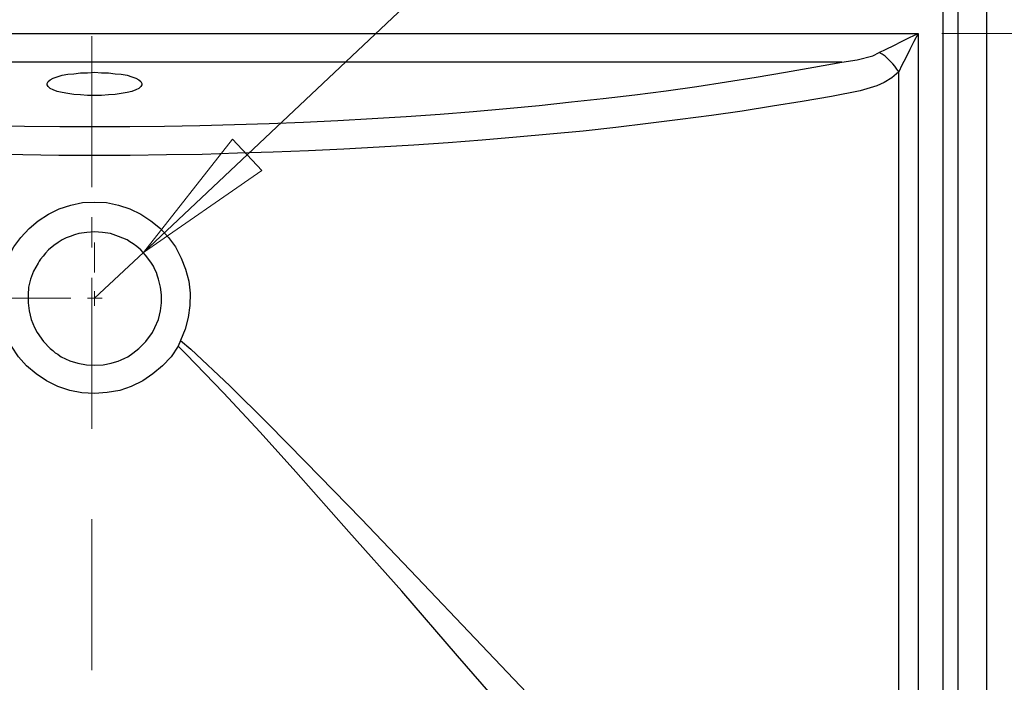
# Model space of a CAD drawing. Units: millimetres. Extents: x -75 to 95, y -140 to 101.
# Drawn here: x -4 to 38, y -56 to -28 of the extents above; entities that cross this region are included whole.
import ezdxf

# ---------------------------------------------------------------- set-up
doc = ezdxf.new("R2010")
doc.units = ezdxf.units.MM
doc.header["$MEASUREMENT"] = 0
doc.layers.add('Layer 1', color=7, linetype='Continuous')

msp = doc.modelspace()

# ---------------------------------------------------------------- linework, layer by layer
at = {"layer": 'Layer 1', "lineweight": 18}
for points in [[(1.6557, -38.0202), (1.6557, -38.0202), (41.7877, -0.1743), (41.7877, -0.1743)], [(-0.5033, -35.2685), (-0.5033, -35.2685), (-0.5033, -28.9185), (-0.5033, -28.9185)], [(35.2049, -28.8127), (35.2049, -28.8127), (45.3014, -28.8127), (45.3014, -28.8127)], [(5.4022, -33.2577), (5.4022, -33.2577), (1.6557, -38.0202), (1.6557, -38.0202)], [(6.6299, -34.57), (6.6299, -34.57), (5.4022, -33.2577), (5.4022, -33.2577)], [(1.6557, -38.0202), (1.6557, -38.0202), (6.6299, -34.57), (6.6299, -34.57)], [(-0.5033, -37.8085), (-0.5033, -37.8085), (-0.5033, -36.5385), (-0.5033, -36.5385)], [(-0.3975, -37.5968), (-0.3975, -37.5968), (-0.3975, -38.8668), (-0.3975, -38.8668)], [(1.6557, -38.0202), (1.6557, -38.0202), (-0.3975, -39.9463), (-0.3975, -39.9463)], [(-0.5033, -45.4285), (-0.5033, -45.4285), (-0.5033, -39.0785), (-0.5033, -39.0785)], [(-0.3975, -39.9463), (-0.3975, -39.9463), (-0.3975, -39.65), (-0.3975, -39.65)], [(-1.3923, -39.9463), (-1.3923, -39.9463), (-71.0517, -39.9463), (-71.0517, -39.9463)], [(-0.3975, -39.9463), (-0.3975, -39.9463), (-0.6938, -39.9463), (-0.6938, -39.9463)], [(-0.3975, -39.9463), (-0.3975, -39.9463), (-0.08, -39.9463), (-0.08, -39.9463)], [(-0.3975, -39.9463), (-0.3975, -39.9463), (-0.3975, -40.2638), (-0.3975, -40.2638)], [(-0.5033, -55.5885), (-0.5033, -55.5885), (-0.5033, -49.2385), (-0.5033, -49.2385)]]:
    msp.add_open_spline(points, degree=3, dxfattribs=at)
at = {"layer": 'Layer 1', "color": 7, "lineweight": 20}
msp.add_open_spline([(-36.042, -14.9697), (-36.042, -14.9697), (35.2684, -14.9697), (35.2684, -14.9697), (35.2684, -14.9697), (35.2684, -14.9697), (35.8822, -14.9697), (35.8822, -14.9697), (35.8822, -14.9697), (35.8822, -14.9697), (37.0887, -14.9697), (37.0887, -14.9697), (37.0887, -14.9697), (37.0887, -14.9697), (37.0887, -74.7655), (37.0887, -74.7655), (37.0887, -74.7655), (37.0887, -74.7655), (34.9085, -75.21), (34.9085, -75.21), (34.9085, -75.21), (34.9085, -75.21), (32.7284, -75.6122), (32.7284, -75.6122), (32.7284, -75.6122), (32.7284, -75.6122), (30.5482, -76.0143), (30.5482, -76.0143), (30.5482, -76.0143), (30.5482, -76.0143), (28.3469, -76.3742), (28.3469, -76.3742), (28.3469, -76.3742), (28.3469, -76.3742), (26.1455, -76.7128), (26.1455, -76.7128), (26.1455, -76.7128), (26.1455, -76.7128), (23.9654, -77.0303), (23.9654, -77.0303), (23.9654, -77.0303), (23.9654, -77.0303), (21.764, -77.3267), (21.764, -77.3267), (21.764, -77.3267), (21.764, -77.3267), (19.5415, -77.5807), (19.5415, -77.5807), (19.5415, -77.5807), (19.5415, -77.5807), (17.3402, -77.8135), (17.3402, -77.8135), (17.3402, -77.8135), (17.3402, -77.8135), (15.1389, -78.004), (15.1389, -78.004), (15.1389, -78.004), (15.1389, -78.004), (12.9164, -78.1945), (12.9164, -78.1945), (12.9164, -78.1945), (12.9164, -78.1945), (10.715, -78.3427), (10.715, -78.3427), (10.715, -78.3427), (10.715, -78.3427), (8.4925, -78.4697), (8.4925, -78.4697), (8.4925, -78.4697), (8.4925, -78.4697), (6.27, -78.5543), (6.27, -78.5543), (6.27, -78.5543), (6.27, -78.5543), (4.0475, -78.6178), (4.0475, -78.6178), (4.0475, -78.6178), (4.0475, -78.6178), (1.825, -78.6602), (1.825, -78.6602), (1.825, -78.6602), (1.825, -78.6602), (-0.3975, -78.6813), (-0.3975, -78.6813), (-0.3975, -78.6813), (-0.3975, -78.6813), (-2.5987, -78.6602), (-2.5987, -78.6602), (-2.5987, -78.6602), (-2.5987, -78.6602), (-4.8212, -78.6178), (-4.8212, -78.6178), (-4.8212, -78.6178), (-4.8212, -78.6178), (-7.0437, -78.5543), (-7.0437, -78.5543), (-7.0437, -78.5543), (-7.0437, -78.5543), (-9.2662, -78.4697), (-9.2662, -78.4697), (-9.2662, -78.4697), (-9.2662, -78.4697), (-11.4887, -78.3427), (-11.4887, -78.3427), (-11.4887, -78.3427), (-11.4887, -78.3427), (-13.69, -78.1945), (-13.69, -78.1945), (-13.69, -78.1945), (-13.69, -78.1945), (-15.9125, -78.0252), (-15.9125, -78.0252), (-15.9125, -78.0252), (-15.9125, -78.0252), (-18.1139, -77.8135), (-18.1139, -77.8135), (-18.1139, -77.8135), (-18.1139, -77.8135), (-20.3364, -77.5807), (-20.3364, -77.5807), (-20.3364, -77.5807), (-20.3364, -77.5807), (-22.5377, -77.3267), (-22.5377, -77.3267), (-22.5377, -77.3267), (-22.5377, -77.3267), (-24.739, -77.0303), (-24.739, -77.0303), (-24.739, -77.0303), (-24.739, -77.0303), (-26.9404, -76.734), (-26.9404, -76.734), (-26.9404, -76.734), (-26.9404, -76.734), (-29.1205, -76.3953), (-29.1205, -76.3953), (-29.1205, -76.3953), (-29.1205, -76.3953), (-31.3219, -76.0143), (-31.3219, -76.0143), (-31.3219, -76.0143), (-31.3219, -76.0143), (-33.502, -75.6333), (-33.502, -75.6333), (-33.502, -75.6333), (-33.502, -75.6333), (-35.6822, -75.21), (-35.6822, -75.21), (-35.6822, -75.21), (-35.6822, -75.21), (-37.8624, -74.7655), (-37.8624, -74.7655), (-37.8624, -74.7655), (-37.8624, -74.7655), (-37.8624, -14.9697), (-37.8624, -14.9697), (-37.8624, -14.9697), (-37.8624, -14.9697), (-36.677, -14.9697), (-36.677, -14.9697), (-36.677, -14.9697), (-36.677, -14.9697), (-36.042, -14.9697), (-36.042, -14.9697)], degree=3, knots=[0, 0, 0, 0, 0.0238095, 0.0238095, 0.0238095, 0.0238095, 0.047619, 0.047619, 0.047619, 0.047619, 0.0714286, 0.0714286, 0.0714286, 0.0714286, 0.0952381, 0.0952381, 0.0952381, 0.0952381, 0.1190476, 0.1190476, 0.1190476, 0.1190476, 0.1428571, 0.1428571, 0.1428571, 0.1428571, 0.1666667, 0.1666667, 0.1666667, 0.1666667, 0.1904762, 0.1904762, 0.1904762, 0.1904762, 0.2142857, 0.2142857, 0.2142857, 0.2142857, 0.2380952, 0.2380952, 0.2380952, 0.2380952, 0.2619048, 0.2619048, 0.2619048, 0.2619048, 0.2857143, 0.2857143, 0.2857143, 0.2857143, 0.3095238, 0.3095238, 0.3095238, 0.3095238, 0.3333333, 0.3333333, 0.3333333, 0.3333333, 0.3571429, 0.3571429, 0.3571429, 0.3571429, 0.3809524, 0.3809524, 0.3809524, 0.3809524, 0.4047619, 0.4047619, 0.4047619, 0.4047619, 0.4285714, 0.4285714, 0.4285714, 0.4285714, 0.452381, 0.452381, 0.452381, 0.452381, 0.4761905, 0.4761905, 0.4761905, 0.4761905, 0.5, 0.5, 0.5, 0.5, 0.5238095, 0.5238095, 0.5238095, 0.5238095, 0.547619, 0.547619, 0.547619, 0.547619, 0.5714286, 0.5714286, 0.5714286, 0.5714286, 0.5952381, 0.5952381, 0.5952381, 0.5952381, 0.6190476, 0.6190476, 0.6190476, 0.6190476, 0.6428571, 0.6428571, 0.6428571, 0.6428571, 0.6666667, 0.6666667, 0.6666667, 0.6666667, 0.6904762, 0.6904762, 0.6904762, 0.6904762, 0.7142857, 0.7142857, 0.7142857, 0.7142857, 0.7380952, 0.7380952, 0.7380952, 0.7380952, 0.7619048, 0.7619048, 0.7619048, 0.7619048, 0.7857143, 0.7857143, 0.7857143, 0.7857143, 0.8095238, 0.8095238, 0.8095238, 0.8095238, 0.8333333, 0.8333333, 0.8333333, 0.8333333, 0.8571429, 0.8571429, 0.8571429, 0.8571429, 0.8809524, 0.8809524, 0.8809524, 0.8809524, 0.9047619, 0.9047619, 0.9047619, 0.9047619, 0.9285714, 0.9285714, 0.9285714, 0.9285714, 0.952381, 0.952381, 0.952381, 0.952381, 1, 1, 1, 1], dxfattribs=at)
at = {"layer": 'Layer 1', "lineweight": 25}
for points in [[(35.2684, -73.2838), (35.2684, -73.2838), (35.2684, -14.9697), (35.2684, -14.9697)], [(35.8822, -14.9697), (35.8822, -14.9697), (35.8822, -73.7918), (35.8822, -73.7918)], [(37.0887, -14.9697), (37.0887, -14.9697), (37.0887, -74.7655), (37.0887, -74.7655)], [(-34.9837, -28.8127), (-34.9837, -28.8127), (34.21, -28.8127), (34.21, -28.8127)], [(34.21, -28.8127), (34.21, -28.8127), (34.21, -70.0453), (34.21, -70.0453)], [(31.0139, -30.0192), (31.0139, -30.0192), (-31.7875, -30.0192), (-31.7875, -30.0192)], [(33.4057, -70.0453), (33.4057, -70.0453), (33.4057, -30.4213), (33.4057, -30.4213)], [(-2.9162, -41.174), (-2.9162, -41.174), (-2.8104, -41.3857), (-2.8104, -41.3857)], [(2.0367, -41.3857), (2.0367, -41.3857), (2.1425, -41.174), (2.1425, -41.174)], [(3.222, -41.7243), (3.222, -41.7243), (3.1162, -41.9572), (3.1162, -41.9572)]]:
    msp.add_open_spline(points, degree=3, dxfattribs=at)
for points, knots in [([(32.5802, -29.617), (32.5802, -29.617), (32.8765, -29.4688), (32.8765, -29.4688), (32.8765, -29.4688), (32.8765, -29.4688), (33.194, -29.3207), (33.194, -29.3207), (33.194, -29.3207), (33.194, -29.3207), (33.5115, -29.1513), (33.5115, -29.1513), (33.5115, -29.1513), (33.5115, -29.1513), (33.8502, -28.982), (33.8502, -28.982), (33.8502, -28.982), (33.8502, -28.982), (34.21, -28.8127), (34.21, -28.8127)], [0, 0, 0, 0, 0.1666667, 0.1666667, 0.1666667, 0.1666667, 0.3333333, 0.3333333, 0.3333333, 0.3333333, 0.5, 0.5, 0.5, 0.5, 0.6666667, 0.6666667, 0.6666667, 0.6666667, 1, 1, 1, 1]), ([(34.21, -28.8127), (34.21, -28.8127), (34.0407, -29.1513), (34.0407, -29.1513), (34.0407, -29.1513), (34.0407, -29.1513), (33.8714, -29.49), (33.8714, -29.49), (33.8714, -29.49), (33.8714, -29.49), (33.702, -29.8287), (33.702, -29.8287), (33.702, -29.8287), (33.702, -29.8287), (33.5327, -30.1462), (33.5327, -30.1462), (33.5327, -30.1462), (33.5327, -30.1462), (33.4057, -30.4213), (33.4057, -30.4213)], [0, 0, 0, 0, 0.1666667, 0.1666667, 0.1666667, 0.1666667, 0.3333333, 0.3333333, 0.3333333, 0.3333333, 0.5, 0.5, 0.5, 0.5, 0.6666667, 0.6666667, 0.6666667, 0.6666667, 1, 1, 1, 1]), ([(31.0139, -30.0192), (31.0139, -30.0192), (31.6489, -29.9133), (31.6489, -29.9133), (31.6489, -29.9133), (31.6489, -29.9133), (32.305, -29.744), (32.305, -29.744), (32.305, -29.744), (32.305, -29.744), (32.5802, -29.617), (32.5802, -29.617)], [0, 0, 0, 0, 0.25, 0.25, 0.25, 0.25, 0.5, 0.5, 0.5, 0.5, 1, 1, 1, 1]), ([(33.4057, -30.4213), (33.4057, -30.4213), (33.321, -30.3155), (33.321, -30.3155), (33.321, -30.3155), (33.321, -30.3155), (33.2364, -30.1885), (33.2364, -30.1885), (33.2364, -30.1885), (33.2364, -30.1885), (33.1517, -30.0827), (33.1517, -30.0827), (33.1517, -30.0827), (33.1517, -30.0827), (33.0459, -29.9768), (33.0459, -29.9768), (33.0459, -29.9768), (33.0459, -29.9768), (32.94, -29.871), (32.94, -29.871), (32.94, -29.871), (32.94, -29.871), (32.8342, -29.7652), (32.8342, -29.7652), (32.8342, -29.7652), (32.8342, -29.7652), (32.7072, -29.6805), (32.7072, -29.6805), (32.7072, -29.6805), (32.7072, -29.6805), (32.5802, -29.617), (32.5802, -29.617)], [0, 0, 0, 0, 0.1111111, 0.1111111, 0.1111111, 0.1111111, 0.2222222, 0.2222222, 0.2222222, 0.2222222, 0.3333333, 0.3333333, 0.3333333, 0.3333333, 0.4444444, 0.4444444, 0.4444444, 0.4444444, 0.5555556, 0.5555556, 0.5555556, 0.5555556, 0.6666667, 0.6666667, 0.6666667, 0.6666667, 0.7777778, 0.7777778, 0.7777778, 0.7777778, 1, 1, 1, 1]), ([(-31.7875, -30.0192), (-31.7875, -30.0192), (-30.6234, -30.2308), (-30.6234, -30.2308), (-30.6234, -30.2308), (-30.6234, -30.2308), (-29.4169, -30.4425), (-29.4169, -30.4425), (-29.4169, -30.4425), (-29.4169, -30.4425), (-28.1892, -30.6542), (-28.1892, -30.6542), (-28.1892, -30.6542), (-28.1892, -30.6542), (-26.9615, -30.8447), (-26.9615, -30.8447), (-26.9615, -30.8447), (-26.9615, -30.8447), (-25.6915, -31.0352), (-25.6915, -31.0352), (-25.6915, -31.0352), (-25.6915, -31.0352), (-24.4004, -31.2257), (-24.4004, -31.2257), (-24.4004, -31.2257), (-24.4004, -31.2257), (-23.088, -31.395), (-23.088, -31.395), (-23.088, -31.395), (-23.088, -31.395), (-21.7757, -31.5432), (-21.7757, -31.5432), (-21.7757, -31.5432), (-21.7757, -31.5432), (-20.421, -31.6913), (-20.421, -31.6913), (-20.421, -31.6913), (-20.421, -31.6913), (-19.0664, -31.8395), (-19.0664, -31.8395), (-19.0664, -31.8395), (-19.0664, -31.8395), (-17.6905, -31.9665), (-17.6905, -31.9665), (-17.6905, -31.9665), (-17.6905, -31.9665), (-16.2935, -32.0935), (-16.2935, -32.0935), (-16.2935, -32.0935), (-16.2935, -32.0935), (-14.8965, -32.1993), (-14.8965, -32.1993), (-14.8965, -32.1993), (-14.8965, -32.1993), (-13.4784, -32.3052), (-13.4784, -32.3052), (-13.4784, -32.3052), (-13.4784, -32.3052), (-12.0602, -32.3898), (-12.0602, -32.3898), (-12.0602, -32.3898), (-12.0602, -32.3898), (-10.6209, -32.4745), (-10.6209, -32.4745), (-10.6209, -32.4745), (-10.6209, -32.4745), (-9.1815, -32.538), (-9.1815, -32.538), (-9.1815, -32.538), (-9.1815, -32.538), (-7.721, -32.6015), (-7.721, -32.6015), (-7.721, -32.6015), (-7.721, -32.6015), (-6.2605, -32.6438), (-6.2605, -32.6438), (-6.2605, -32.6438), (-6.2605, -32.6438), (-4.8, -32.6862), (-4.8, -32.6862), (-4.8, -32.6862), (-4.8, -32.6862), (-3.3395, -32.7073), (-3.3395, -32.7073), (-3.3395, -32.7073), (-3.3395, -32.7073), (-1.858, -32.7285), (-1.858, -32.7285), (-1.858, -32.7285), (-1.858, -32.7285), (1.0842, -32.7285), (1.0842, -32.7285), (1.0842, -32.7285), (1.0842, -32.7285), (2.5447, -32.7073), (2.5447, -32.7073), (2.5447, -32.7073), (2.5447, -32.7073), (4.0264, -32.6862), (4.0264, -32.6862), (4.0264, -32.6862), (4.0264, -32.6862), (5.4869, -32.6438), (5.4869, -32.6438), (5.4869, -32.6438), (5.4869, -32.6438), (6.9474, -32.6015), (6.9474, -32.6015), (6.9474, -32.6015), (6.9474, -32.6015), (8.3867, -32.538), (8.3867, -32.538), (8.3867, -32.538), (8.3867, -32.538), (9.826, -32.4745), (9.826, -32.4745), (9.826, -32.4745), (9.826, -32.4745), (11.2654, -32.3898), (11.2654, -32.3898), (11.2654, -32.3898), (11.2654, -32.3898), (12.7047, -32.3052), (12.7047, -32.3052), (12.7047, -32.3052), (12.7047, -32.3052), (14.1229, -32.1993), (14.1229, -32.1993), (14.1229, -32.1993), (14.1229, -32.1993), (15.5199, -32.0935), (15.5199, -32.0935), (15.5199, -32.0935), (15.5199, -32.0935), (16.9169, -31.9665), (16.9169, -31.9665), (16.9169, -31.9665), (16.9169, -31.9665), (18.2927, -31.8395), (18.2927, -31.8395), (18.2927, -31.8395), (18.2927, -31.8395), (19.6474, -31.6913), (19.6474, -31.6913), (19.6474, -31.6913), (19.6474, -31.6913), (20.9809, -31.5432), (20.9809, -31.5432), (20.9809, -31.5432), (20.9809, -31.5432), (22.3144, -31.395), (22.3144, -31.395), (22.3144, -31.395), (22.3144, -31.395), (23.6267, -31.2257), (23.6267, -31.2257), (23.6267, -31.2257), (23.6267, -31.2257), (24.9179, -31.0352), (24.9179, -31.0352), (24.9179, -31.0352), (24.9179, -31.0352), (26.1667, -30.8447), (26.1667, -30.8447), (26.1667, -30.8447), (26.1667, -30.8447), (27.4155, -30.6542), (27.4155, -30.6542), (27.4155, -30.6542), (27.4155, -30.6542), (28.6432, -30.4425), (28.6432, -30.4425), (28.6432, -30.4425), (28.6432, -30.4425), (29.8285, -30.2308), (29.8285, -30.2308), (29.8285, -30.2308), (29.8285, -30.2308), (31.0139, -30.0192), (31.0139, -30.0192)], [0, 0, 0, 0, 0.0217391, 0.0217391, 0.0217391, 0.0217391, 0.0434783, 0.0434783, 0.0434783, 0.0434783, 0.0652174, 0.0652174, 0.0652174, 0.0652174, 0.0869565, 0.0869565, 0.0869565, 0.0869565, 0.1086957, 0.1086957, 0.1086957, 0.1086957, 0.1304348, 0.1304348, 0.1304348, 0.1304348, 0.1521739, 0.1521739, 0.1521739, 0.1521739, 0.173913, 0.173913, 0.173913, 0.173913, 0.1956522, 0.1956522, 0.1956522, 0.1956522, 0.2173913, 0.2173913, 0.2173913, 0.2173913, 0.2391304, 0.2391304, 0.2391304, 0.2391304, 0.2608696, 0.2608696, 0.2608696, 0.2608696, 0.2826087, 0.2826087, 0.2826087, 0.2826087, 0.3043478, 0.3043478, 0.3043478, 0.3043478, 0.326087, 0.326087, 0.326087, 0.326087, 0.3478261, 0.3478261, 0.3478261, 0.3478261, 0.3695652, 0.3695652, 0.3695652, 0.3695652, 0.3913043, 0.3913043, 0.3913043, 0.3913043, 0.4130435, 0.4130435, 0.4130435, 0.4130435, 0.4347826, 0.4347826, 0.4347826, 0.4347826, 0.4565217, 0.4565217, 0.4565217, 0.4565217, 0.4782609, 0.4782609, 0.4782609, 0.4782609, 0.5, 0.5, 0.5, 0.5, 0.5217391, 0.5217391, 0.5217391, 0.5217391, 0.5434783, 0.5434783, 0.5434783, 0.5434783, 0.5652174, 0.5652174, 0.5652174, 0.5652174, 0.5869565, 0.5869565, 0.5869565, 0.5869565, 0.6086957, 0.6086957, 0.6086957, 0.6086957, 0.6304348, 0.6304348, 0.6304348, 0.6304348, 0.6521739, 0.6521739, 0.6521739, 0.6521739, 0.673913, 0.673913, 0.673913, 0.673913, 0.6956522, 0.6956522, 0.6956522, 0.6956522, 0.7173913, 0.7173913, 0.7173913, 0.7173913, 0.7391304, 0.7391304, 0.7391304, 0.7391304, 0.7608696, 0.7608696, 0.7608696, 0.7608696, 0.7826087, 0.7826087, 0.7826087, 0.7826087, 0.8043478, 0.8043478, 0.8043478, 0.8043478, 0.826087, 0.826087, 0.826087, 0.826087, 0.8478261, 0.8478261, 0.8478261, 0.8478261, 0.8695652, 0.8695652, 0.8695652, 0.8695652, 0.8913043, 0.8913043, 0.8913043, 0.8913043, 0.9130435, 0.9130435, 0.9130435, 0.9130435, 0.9347826, 0.9347826, 0.9347826, 0.9347826, 0.9565217, 0.9565217, 0.9565217, 0.9565217, 1, 1, 1, 1]), ([(-0.3975, -31.4162), (-0.3975, -31.4162), (-0.1011, -31.4162), (-0.1011, -31.4162), (-0.1011, -31.4162), (-0.1011, -31.4162), (0.1952, -31.395), (0.1952, -31.395), (0.1952, -31.395), (0.1952, -31.395), (0.4704, -31.3738), (0.4704, -31.3738), (0.4704, -31.3738), (0.4704, -31.3738), (0.7244, -31.3315), (0.7244, -31.3315), (0.7244, -31.3315), (0.7244, -31.3315), (0.9784, -31.2892), (0.9784, -31.2892), (0.9784, -31.2892), (0.9784, -31.2892), (1.1689, -31.2468), (1.1689, -31.2468), (1.1689, -31.2468), (1.1689, -31.2468), (1.3382, -31.1833), (1.3382, -31.1833), (1.3382, -31.1833), (1.3382, -31.1833), (1.4652, -31.1198), (1.4652, -31.1198), (1.4652, -31.1198), (1.4652, -31.1198), (1.5499, -31.0352), (1.5499, -31.0352), (1.5499, -31.0352), (1.5499, -31.0352), (1.5922, -30.9717), (1.5922, -30.9717), (1.5922, -30.9717), (1.5922, -30.9717), (1.5922, -30.9082), (1.5922, -30.9082), (1.5922, -30.9082), (1.5922, -30.9082), (1.5499, -30.8235), (1.5499, -30.8235), (1.5499, -30.8235), (1.5499, -30.8235), (1.4652, -30.76), (1.4652, -30.76), (1.4652, -30.76), (1.4652, -30.76), (1.3382, -30.6965), (1.3382, -30.6965), (1.3382, -30.6965), (1.3382, -30.6965), (1.1689, -30.633), (1.1689, -30.633), (1.1689, -30.633), (1.1689, -30.633), (0.9784, -30.5695), (0.9784, -30.5695), (0.9784, -30.5695), (0.9784, -30.5695), (0.7244, -30.5272), (0.7244, -30.5272), (0.7244, -30.5272), (0.7244, -30.5272), (0.4704, -30.506), (0.4704, -30.506), (0.4704, -30.506), (0.4704, -30.506), (0.1952, -30.4637), (0.1952, -30.4637), (0.1952, -30.4637), (0.1952, -30.4637), (-0.1011, -30.4637), (-0.1011, -30.4637), (-0.1011, -30.4637), (-0.1011, -30.4637), (-0.3975, -30.4425), (-0.3975, -30.4425), (-0.3975, -30.4425), (-0.3975, -30.4425), (-0.6938, -30.4637), (-0.6938, -30.4637), (-0.6938, -30.4637), (-0.6938, -30.4637), (-0.9901, -30.4637), (-0.9901, -30.4637), (-0.9901, -30.4637), (-0.9901, -30.4637), (-1.2653, -30.506), (-1.2653, -30.506), (-1.2653, -30.506), (-1.2653, -30.506), (-1.5193, -30.5272), (-1.5193, -30.5272), (-1.5193, -30.5272), (-1.5193, -30.5272), (-1.7521, -30.5695), (-1.7521, -30.5695), (-1.7521, -30.5695), (-1.7521, -30.5695), (-1.9637, -30.633), (-1.9637, -30.633), (-1.9637, -30.633), (-1.9637, -30.633), (-2.133, -30.6965), (-2.133, -30.6965), (-2.133, -30.6965), (-2.133, -30.6965), (-2.26, -30.76), (-2.26, -30.76), (-2.26, -30.76), (-2.26, -30.76), (-2.3447, -30.8235), (-2.3447, -30.8235), (-2.3447, -30.8235), (-2.3447, -30.8235), (-2.387, -30.9082), (-2.387, -30.9082), (-2.387, -30.9082), (-2.387, -30.9082), (-2.387, -30.9717), (-2.387, -30.9717), (-2.387, -30.9717), (-2.387, -30.9717), (-2.3447, -31.0352), (-2.3447, -31.0352), (-2.3447, -31.0352), (-2.3447, -31.0352), (-2.26, -31.1198), (-2.26, -31.1198), (-2.26, -31.1198), (-2.26, -31.1198), (-2.133, -31.1833), (-2.133, -31.1833), (-2.133, -31.1833), (-2.133, -31.1833), (-1.9637, -31.2468), (-1.9637, -31.2468), (-1.9637, -31.2468), (-1.9637, -31.2468), (-1.7521, -31.2892), (-1.7521, -31.2892), (-1.7521, -31.2892), (-1.7521, -31.2892), (-1.5193, -31.3315), (-1.5193, -31.3315), (-1.5193, -31.3315), (-1.5193, -31.3315), (-1.2653, -31.3738), (-1.2653, -31.3738), (-1.2653, -31.3738), (-1.2653, -31.3738), (-0.9901, -31.395), (-0.9901, -31.395), (-0.9901, -31.395), (-0.9901, -31.395), (-0.6938, -31.4162), (-0.6938, -31.4162), (-0.6938, -31.4162), (-0.6938, -31.4162), (-0.3975, -31.4162), (-0.3975, -31.4162)], [0, 0, 0, 0, 0.0232558, 0.0232558, 0.0232558, 0.0232558, 0.0465116, 0.0465116, 0.0465116, 0.0465116, 0.0697674, 0.0697674, 0.0697674, 0.0697674, 0.0930233, 0.0930233, 0.0930233, 0.0930233, 0.1162791, 0.1162791, 0.1162791, 0.1162791, 0.1395349, 0.1395349, 0.1395349, 0.1395349, 0.1627907, 0.1627907, 0.1627907, 0.1627907, 0.1860465, 0.1860465, 0.1860465, 0.1860465, 0.2093023, 0.2093023, 0.2093023, 0.2093023, 0.2325581, 0.2325581, 0.2325581, 0.2325581, 0.255814, 0.255814, 0.255814, 0.255814, 0.2790698, 0.2790698, 0.2790698, 0.2790698, 0.3023256, 0.3023256, 0.3023256, 0.3023256, 0.3255814, 0.3255814, 0.3255814, 0.3255814, 0.3488372, 0.3488372, 0.3488372, 0.3488372, 0.372093, 0.372093, 0.372093, 0.372093, 0.3953488, 0.3953488, 0.3953488, 0.3953488, 0.4186047, 0.4186047, 0.4186047, 0.4186047, 0.4418605, 0.4418605, 0.4418605, 0.4418605, 0.4651163, 0.4651163, 0.4651163, 0.4651163, 0.4883721, 0.4883721, 0.4883721, 0.4883721, 0.5116279, 0.5116279, 0.5116279, 0.5116279, 0.5348837, 0.5348837, 0.5348837, 0.5348837, 0.5581395, 0.5581395, 0.5581395, 0.5581395, 0.5813953, 0.5813953, 0.5813953, 0.5813953, 0.6046512, 0.6046512, 0.6046512, 0.6046512, 0.627907, 0.627907, 0.627907, 0.627907, 0.6511628, 0.6511628, 0.6511628, 0.6511628, 0.6744186, 0.6744186, 0.6744186, 0.6744186, 0.6976744, 0.6976744, 0.6976744, 0.6976744, 0.7209302, 0.7209302, 0.7209302, 0.7209302, 0.744186, 0.744186, 0.744186, 0.744186, 0.7674419, 0.7674419, 0.7674419, 0.7674419, 0.7906977, 0.7906977, 0.7906977, 0.7906977, 0.8139535, 0.8139535, 0.8139535, 0.8139535, 0.8372093, 0.8372093, 0.8372093, 0.8372093, 0.8604651, 0.8604651, 0.8604651, 0.8604651, 0.8837209, 0.8837209, 0.8837209, 0.8837209, 0.9069767, 0.9069767, 0.9069767, 0.9069767, 0.9302326, 0.9302326, 0.9302326, 0.9302326, 0.9534884, 0.9534884, 0.9534884, 0.9534884, 1, 1, 1, 1]), ([(33.4057, -30.4213), (33.4057, -30.4213), (33.1094, -30.6753), (33.1094, -30.6753), (33.1094, -30.6753), (33.1094, -30.6753), (32.7919, -30.8658), (32.7919, -30.8658), (32.7919, -30.8658), (32.7919, -30.8658), (32.4744, -31.014), (32.4744, -31.014), (32.4744, -31.014), (32.4744, -31.014), (31.7759, -31.2257), (31.7759, -31.2257)], [0, 0, 0, 0, 0.2, 0.2, 0.2, 0.2, 0.4, 0.4, 0.4, 0.4, 0.6, 0.6, 0.6, 0.6, 1, 1, 1, 1]), ([(31.7759, -31.2257), (31.7759, -31.2257), (30.5694, -31.4585), (30.5694, -31.4585), (30.5694, -31.4585), (30.5694, -31.4585), (29.3417, -31.6702), (29.3417, -31.6702), (29.3417, -31.6702), (29.3417, -31.6702), (28.0929, -31.8607), (28.0929, -31.8607), (28.0929, -31.8607), (28.0929, -31.8607), (26.8229, -32.0723), (26.8229, -32.0723), (26.8229, -32.0723), (26.8229, -32.0723), (25.5317, -32.2628), (25.5317, -32.2628), (25.5317, -32.2628), (25.5317, -32.2628), (24.2194, -32.4322), (24.2194, -32.4322), (24.2194, -32.4322), (24.2194, -32.4322), (22.8647, -32.6015), (22.8647, -32.6015), (22.8647, -32.6015), (22.8647, -32.6015), (21.51, -32.7708), (21.51, -32.7708), (21.51, -32.7708), (21.51, -32.7708), (20.1342, -32.919), (20.1342, -32.919), (20.1342, -32.919), (20.1342, -32.919), (18.7372, -33.046), (18.7372, -33.046), (18.7372, -33.046), (18.7372, -33.046), (17.3402, -33.173), (17.3402, -33.173), (17.3402, -33.173), (17.3402, -33.173), (15.9009, -33.3), (15.9009, -33.3), (15.9009, -33.3), (15.9009, -33.3), (14.4615, -33.4058), (14.4615, -33.4058), (14.4615, -33.4058), (14.4615, -33.4058), (13.0222, -33.5117), (13.0222, -33.5117), (13.0222, -33.5117), (13.0222, -33.5117), (11.5617, -33.5963), (11.5617, -33.5963), (11.5617, -33.5963), (11.5617, -33.5963), (10.08, -33.681), (10.08, -33.681), (10.08, -33.681), (10.08, -33.681), (8.5984, -33.7445), (8.5984, -33.7445), (8.5984, -33.7445), (8.5984, -33.7445), (7.1167, -33.808), (7.1167, -33.808), (7.1167, -33.808), (7.1167, -33.808), (5.6139, -33.8503), (5.6139, -33.8503), (5.6139, -33.8503), (5.6139, -33.8503), (4.1322, -33.8927), (4.1322, -33.8927), (4.1322, -33.8927), (4.1322, -33.8927), (2.6294, -33.9138), (2.6294, -33.9138), (2.6294, -33.9138), (2.6294, -33.9138), (1.1054, -33.935), (1.1054, -33.935), (1.1054, -33.935), (1.1054, -33.935), (-1.9002, -33.935), (-1.9002, -33.935), (-1.9002, -33.935), (-1.9002, -33.935), (-3.403, -33.9138), (-3.403, -33.9138), (-3.403, -33.9138), (-3.403, -33.9138), (-4.9059, -33.8927), (-4.9059, -33.8927), (-4.9059, -33.8927), (-4.9059, -33.8927), (-6.4087, -33.8503), (-6.4087, -33.8503), (-6.4087, -33.8503), (-6.4087, -33.8503), (-7.8904, -33.808), (-7.8904, -33.808), (-7.8904, -33.808), (-7.8904, -33.808), (-9.3932, -33.7445), (-9.3932, -33.7445), (-9.3932, -33.7445), (-9.3932, -33.7445), (-10.8749, -33.681), (-10.8749, -33.681), (-10.8749, -33.681), (-10.8749, -33.681), (-12.3354, -33.5963), (-12.3354, -33.5963), (-12.3354, -33.5963), (-12.3354, -33.5963), (-13.7959, -33.5117), (-13.7959, -33.5117), (-13.7959, -33.5117), (-13.7959, -33.5117), (-15.2564, -33.4058), (-15.2564, -33.4058), (-15.2564, -33.4058), (-15.2564, -33.4058), (-16.6957, -33.3), (-16.6957, -33.3), (-16.6957, -33.3), (-16.6957, -33.3), (-18.1139, -33.173), (-18.1139, -33.173), (-18.1139, -33.173), (-18.1139, -33.173), (-19.532, -33.046), (-19.532, -33.046), (-19.532, -33.046), (-19.532, -33.046), (-20.929, -32.919), (-20.929, -32.919), (-20.929, -32.919), (-20.929, -32.919), (-22.3049, -32.7708), (-22.3049, -32.7708), (-22.3049, -32.7708), (-22.3049, -32.7708), (-23.6595, -32.6015), (-23.6595, -32.6015), (-23.6595, -32.6015), (-23.6595, -32.6015), (-24.993, -32.4322), (-24.993, -32.4322), (-24.993, -32.4322), (-24.993, -32.4322), (-26.3054, -32.2628), (-26.3054, -32.2628), (-26.3054, -32.2628), (-26.3054, -32.2628), (-27.6177, -32.0723), (-27.6177, -32.0723), (-27.6177, -32.0723), (-27.6177, -32.0723), (-28.8877, -31.8607), (-28.8877, -31.8607), (-28.8877, -31.8607), (-28.8877, -31.8607), (-30.1365, -31.6702), (-30.1365, -31.6702), (-30.1365, -31.6702), (-30.1365, -31.6702), (-31.3642, -31.4585), (-31.3642, -31.4585), (-31.3642, -31.4585), (-31.3642, -31.4585), (-32.5495, -31.2257), (-32.5495, -31.2257)], [0, 0, 0, 0, 0.0217391, 0.0217391, 0.0217391, 0.0217391, 0.0434783, 0.0434783, 0.0434783, 0.0434783, 0.0652174, 0.0652174, 0.0652174, 0.0652174, 0.0869565, 0.0869565, 0.0869565, 0.0869565, 0.1086957, 0.1086957, 0.1086957, 0.1086957, 0.1304348, 0.1304348, 0.1304348, 0.1304348, 0.1521739, 0.1521739, 0.1521739, 0.1521739, 0.173913, 0.173913, 0.173913, 0.173913, 0.1956522, 0.1956522, 0.1956522, 0.1956522, 0.2173913, 0.2173913, 0.2173913, 0.2173913, 0.2391304, 0.2391304, 0.2391304, 0.2391304, 0.2608696, 0.2608696, 0.2608696, 0.2608696, 0.2826087, 0.2826087, 0.2826087, 0.2826087, 0.3043478, 0.3043478, 0.3043478, 0.3043478, 0.326087, 0.326087, 0.326087, 0.326087, 0.3478261, 0.3478261, 0.3478261, 0.3478261, 0.3695652, 0.3695652, 0.3695652, 0.3695652, 0.3913043, 0.3913043, 0.3913043, 0.3913043, 0.4130435, 0.4130435, 0.4130435, 0.4130435, 0.4347826, 0.4347826, 0.4347826, 0.4347826, 0.4565217, 0.4565217, 0.4565217, 0.4565217, 0.4782609, 0.4782609, 0.4782609, 0.4782609, 0.5, 0.5, 0.5, 0.5, 0.5217391, 0.5217391, 0.5217391, 0.5217391, 0.5434783, 0.5434783, 0.5434783, 0.5434783, 0.5652174, 0.5652174, 0.5652174, 0.5652174, 0.5869565, 0.5869565, 0.5869565, 0.5869565, 0.6086957, 0.6086957, 0.6086957, 0.6086957, 0.6304348, 0.6304348, 0.6304348, 0.6304348, 0.6521739, 0.6521739, 0.6521739, 0.6521739, 0.673913, 0.673913, 0.673913, 0.673913, 0.6956522, 0.6956522, 0.6956522, 0.6956522, 0.7173913, 0.7173913, 0.7173913, 0.7173913, 0.7391304, 0.7391304, 0.7391304, 0.7391304, 0.7608696, 0.7608696, 0.7608696, 0.7608696, 0.7826087, 0.7826087, 0.7826087, 0.7826087, 0.8043478, 0.8043478, 0.8043478, 0.8043478, 0.826087, 0.826087, 0.826087, 0.826087, 0.8478261, 0.8478261, 0.8478261, 0.8478261, 0.8695652, 0.8695652, 0.8695652, 0.8695652, 0.8913043, 0.8913043, 0.8913043, 0.8913043, 0.9130435, 0.9130435, 0.9130435, 0.9130435, 0.9347826, 0.9347826, 0.9347826, 0.9347826, 0.9565217, 0.9565217, 0.9565217, 0.9565217, 1, 1, 1, 1]), ([(-3.9957, -41.7243), (-3.9957, -41.7243), (-4.1862, -41.2375), (-4.1862, -41.2375), (-4.1862, -41.2375), (-4.1862, -41.2375), (-4.3344, -40.7507), (-4.3344, -40.7507), (-4.3344, -40.7507), (-4.3344, -40.7507), (-4.3979, -40.2427), (-4.3979, -40.2427), (-4.3979, -40.2427), (-4.3979, -40.2427), (-4.3979, -39.7347), (-4.3979, -39.7347), (-4.3979, -39.7347), (-4.3979, -39.7347), (-4.3344, -39.2267), (-4.3344, -39.2267), (-4.3344, -39.2267), (-4.3344, -39.2267), (-4.2074, -38.7187), (-4.2074, -38.7187), (-4.2074, -38.7187), (-4.2074, -38.7187), (-4.038, -38.253), (-4.038, -38.253), (-4.038, -38.253), (-4.038, -38.253), (-3.784, -37.7873), (-3.784, -37.7873), (-3.784, -37.7873), (-3.784, -37.7873), (-3.4877, -37.3852), (-3.4877, -37.3852), (-3.4877, -37.3852), (-3.4877, -37.3852), (-3.149, -37.0042), (-3.149, -37.0042), (-3.149, -37.0042), (-3.149, -37.0042), (-2.768, -36.6867), (-2.768, -36.6867), (-2.768, -36.6867), (-2.768, -36.6867), (-2.3235, -36.4115), (-2.3235, -36.4115), (-2.3235, -36.4115), (-2.3235, -36.4115), (-1.8791, -36.1787), (-1.8791, -36.1787), (-1.8791, -36.1787), (-1.8791, -36.1787), (-1.3923, -36.0305), (-1.3923, -36.0305), (-1.3923, -36.0305), (-1.3923, -36.0305), (-0.9055, -35.9247), (-0.9055, -35.9247), (-0.9055, -35.9247), (-0.9055, -35.9247), (-0.3975, -35.9035), (-0.3975, -35.9035), (-0.3975, -35.9035), (-0.3975, -35.9035), (0.1105, -35.9247), (0.1105, -35.9247), (0.1105, -35.9247), (0.1105, -35.9247), (0.6185, -36.0305), (0.6185, -36.0305), (0.6185, -36.0305), (0.6185, -36.0305), (1.0842, -36.1787), (1.0842, -36.1787), (1.0842, -36.1787), (1.0842, -36.1787), (1.5499, -36.4115), (1.5499, -36.4115), (1.5499, -36.4115), (1.5499, -36.4115), (1.9732, -36.6867), (1.9732, -36.6867), (1.9732, -36.6867), (1.9732, -36.6867), (2.3754, -37.0042), (2.3754, -37.0042), (2.3754, -37.0042), (2.3754, -37.0042), (2.714, -37.3852), (2.714, -37.3852), (2.714, -37.3852), (2.714, -37.3852), (3.0104, -37.7873), (3.0104, -37.7873), (3.0104, -37.7873), (3.0104, -37.7873), (3.2432, -38.253), (3.2432, -38.253), (3.2432, -38.253), (3.2432, -38.253), (3.4337, -38.7187), (3.4337, -38.7187), (3.4337, -38.7187), (3.4337, -38.7187), (3.5607, -39.2267), (3.5607, -39.2267), (3.5607, -39.2267), (3.5607, -39.2267), (3.6242, -39.7347), (3.6242, -39.7347), (3.6242, -39.7347), (3.6242, -39.7347), (3.603, -40.2427), (3.603, -40.2427), (3.603, -40.2427), (3.603, -40.2427), (3.5395, -40.7507), (3.5395, -40.7507), (3.5395, -40.7507), (3.5395, -40.7507), (3.4125, -41.2375), (3.4125, -41.2375), (3.4125, -41.2375), (3.4125, -41.2375), (3.222, -41.7243), (3.222, -41.7243)], [0, 0, 0, 0, 0.030303, 0.030303, 0.030303, 0.030303, 0.0606061, 0.0606061, 0.0606061, 0.0606061, 0.0909091, 0.0909091, 0.0909091, 0.0909091, 0.1212121, 0.1212121, 0.1212121, 0.1212121, 0.1515152, 0.1515152, 0.1515152, 0.1515152, 0.1818182, 0.1818182, 0.1818182, 0.1818182, 0.2121212, 0.2121212, 0.2121212, 0.2121212, 0.2424242, 0.2424242, 0.2424242, 0.2424242, 0.2727273, 0.2727273, 0.2727273, 0.2727273, 0.3030303, 0.3030303, 0.3030303, 0.3030303, 0.3333333, 0.3333333, 0.3333333, 0.3333333, 0.3636364, 0.3636364, 0.3636364, 0.3636364, 0.3939394, 0.3939394, 0.3939394, 0.3939394, 0.4242424, 0.4242424, 0.4242424, 0.4242424, 0.4545455, 0.4545455, 0.4545455, 0.4545455, 0.4848485, 0.4848485, 0.4848485, 0.4848485, 0.5151515, 0.5151515, 0.5151515, 0.5151515, 0.5454545, 0.5454545, 0.5454545, 0.5454545, 0.5757576, 0.5757576, 0.5757576, 0.5757576, 0.6060606, 0.6060606, 0.6060606, 0.6060606, 0.6363636, 0.6363636, 0.6363636, 0.6363636, 0.6666667, 0.6666667, 0.6666667, 0.6666667, 0.6969697, 0.6969697, 0.6969697, 0.6969697, 0.7272727, 0.7272727, 0.7272727, 0.7272727, 0.7575758, 0.7575758, 0.7575758, 0.7575758, 0.7878788, 0.7878788, 0.7878788, 0.7878788, 0.8181818, 0.8181818, 0.8181818, 0.8181818, 0.8484848, 0.8484848, 0.8484848, 0.8484848, 0.8787879, 0.8787879, 0.8787879, 0.8787879, 0.9090909, 0.9090909, 0.9090909, 0.9090909, 0.9393939, 0.9393939, 0.9393939, 0.9393939, 1, 1, 1, 1]), ([(2.1425, -41.174), (2.1425, -41.174), (2.2907, -40.8353), (2.2907, -40.8353), (2.2907, -40.8353), (2.2907, -40.8353), (2.3754, -40.4755), (2.3754, -40.4755), (2.3754, -40.4755), (2.3754, -40.4755), (2.4177, -40.1368), (2.4177, -40.1368), (2.4177, -40.1368), (2.4177, -40.1368), (2.4177, -39.7982), (2.4177, -39.7982), (2.4177, -39.7982), (2.4177, -39.7982), (2.3754, -39.4807), (2.3754, -39.4807), (2.3754, -39.4807), (2.3754, -39.4807), (2.2907, -39.142), (2.2907, -39.142), (2.2907, -39.142), (2.2907, -39.142), (2.2484, -39.015), (2.2484, -39.015), (2.2484, -39.015), (2.2484, -39.015), (2.206, -38.8668), (2.206, -38.8668), (2.206, -38.8668), (2.206, -38.8668), (2.1425, -38.7398), (2.1425, -38.7398), (2.1425, -38.7398), (2.1425, -38.7398), (2.079, -38.5917), (2.079, -38.5917), (2.079, -38.5917), (2.079, -38.5917), (1.9944, -38.4647), (1.9944, -38.4647), (1.9944, -38.4647), (1.9944, -38.4647), (1.8885, -38.3165), (1.8885, -38.3165), (1.8885, -38.3165), (1.8885, -38.3165), (1.7404, -38.126), (1.7404, -38.126), (1.7404, -38.126), (1.7404, -38.126), (1.5499, -37.9143), (1.5499, -37.9143), (1.5499, -37.9143), (1.5499, -37.9143), (1.3805, -37.7662), (1.3805, -37.7662), (1.3805, -37.7662), (1.3805, -37.7662), (1.2324, -37.6603), (1.2324, -37.6603), (1.2324, -37.6603), (1.2324, -37.6603), (1.0842, -37.5757), (1.0842, -37.5757), (1.0842, -37.5757), (1.0842, -37.5757), (0.9784, -37.491), (0.9784, -37.491), (0.9784, -37.491), (0.9784, -37.491), (0.6185, -37.3428), (0.6185, -37.3428), (0.6185, -37.3428), (0.6185, -37.3428), (0.2799, -37.2158), (0.2799, -37.2158), (0.2799, -37.2158), (0.2799, -37.2158), (-0.0588, -37.1735), (-0.0588, -37.1735), (-0.0588, -37.1735), (-0.0588, -37.1735), (-0.3975, -37.1523), (-0.3975, -37.1523), (-0.3975, -37.1523), (-0.3975, -37.1523), (-0.715, -37.1735), (-0.715, -37.1735), (-0.715, -37.1735), (-0.715, -37.1735), (-1.0536, -37.2158), (-1.0536, -37.2158), (-1.0536, -37.2158), (-1.0536, -37.2158), (-1.2441, -37.2793), (-1.2441, -37.2793), (-1.2441, -37.2793), (-1.2441, -37.2793), (-1.4135, -37.3428), (-1.4135, -37.3428), (-1.4135, -37.3428), (-1.4135, -37.3428), (-1.5828, -37.4063), (-1.5828, -37.4063), (-1.5828, -37.4063), (-1.5828, -37.4063), (-1.7521, -37.491), (-1.7521, -37.491), (-1.7521, -37.491), (-1.7521, -37.491), (-1.9214, -37.5968), (-1.9214, -37.5968), (-1.9214, -37.5968), (-1.9214, -37.5968), (-2.1119, -37.7238), (-2.1119, -37.7238), (-2.1119, -37.7238), (-2.1119, -37.7238), (-2.3235, -37.9143), (-2.3235, -37.9143), (-2.3235, -37.9143), (-2.3235, -37.9143), (-2.4505, -38.0413), (-2.4505, -38.0413), (-2.4505, -38.0413), (-2.4505, -38.0413), (-2.5564, -38.1683), (-2.5564, -38.1683), (-2.5564, -38.1683), (-2.5564, -38.1683), (-2.6622, -38.2953), (-2.6622, -38.2953), (-2.6622, -38.2953), (-2.6622, -38.2953), (-2.7257, -38.38), (-2.7257, -38.38), (-2.7257, -38.38), (-2.7257, -38.38), (-2.768, -38.4647), (-2.768, -38.4647), (-2.768, -38.4647), (-2.768, -38.4647), (-2.9585, -38.8033), (-2.9585, -38.8033), (-2.9585, -38.8033), (-2.9585, -38.8033), (-3.0855, -39.142), (-3.0855, -39.142), (-3.0855, -39.142), (-3.0855, -39.142), (-3.1702, -39.4807), (-3.1702, -39.4807), (-3.1702, -39.4807), (-3.1702, -39.4807), (-3.1914, -39.7982), (-3.1914, -39.7982), (-3.1914, -39.7982), (-3.1914, -39.7982), (-3.1914, -40.1368), (-3.1914, -40.1368), (-3.1914, -40.1368), (-3.1914, -40.1368), (-3.149, -40.4755), (-3.149, -40.4755), (-3.149, -40.4755), (-3.149, -40.4755), (-3.0644, -40.8353), (-3.0644, -40.8353), (-3.0644, -40.8353), (-3.0644, -40.8353), (-2.9162, -41.174), (-2.9162, -41.174)], [0, 0, 0, 0, 0.0222222, 0.0222222, 0.0222222, 0.0222222, 0.0444444, 0.0444444, 0.0444444, 0.0444444, 0.0666667, 0.0666667, 0.0666667, 0.0666667, 0.0888889, 0.0888889, 0.0888889, 0.0888889, 0.1111111, 0.1111111, 0.1111111, 0.1111111, 0.1333333, 0.1333333, 0.1333333, 0.1333333, 0.1555556, 0.1555556, 0.1555556, 0.1555556, 0.1777778, 0.1777778, 0.1777778, 0.1777778, 0.2, 0.2, 0.2, 0.2, 0.2222222, 0.2222222, 0.2222222, 0.2222222, 0.2444444, 0.2444444, 0.2444444, 0.2444444, 0.2666667, 0.2666667, 0.2666667, 0.2666667, 0.2888889, 0.2888889, 0.2888889, 0.2888889, 0.3111111, 0.3111111, 0.3111111, 0.3111111, 0.3333333, 0.3333333, 0.3333333, 0.3333333, 0.3555556, 0.3555556, 0.3555556, 0.3555556, 0.3777778, 0.3777778, 0.3777778, 0.3777778, 0.4, 0.4, 0.4, 0.4, 0.4222222, 0.4222222, 0.4222222, 0.4222222, 0.4444444, 0.4444444, 0.4444444, 0.4444444, 0.4666667, 0.4666667, 0.4666667, 0.4666667, 0.4888889, 0.4888889, 0.4888889, 0.4888889, 0.5111111, 0.5111111, 0.5111111, 0.5111111, 0.5333333, 0.5333333, 0.5333333, 0.5333333, 0.5555556, 0.5555556, 0.5555556, 0.5555556, 0.5777778, 0.5777778, 0.5777778, 0.5777778, 0.6, 0.6, 0.6, 0.6, 0.6222222, 0.6222222, 0.6222222, 0.6222222, 0.6444444, 0.6444444, 0.6444444, 0.6444444, 0.6666667, 0.6666667, 0.6666667, 0.6666667, 0.6888889, 0.6888889, 0.6888889, 0.6888889, 0.7111111, 0.7111111, 0.7111111, 0.7111111, 0.7333333, 0.7333333, 0.7333333, 0.7333333, 0.7555556, 0.7555556, 0.7555556, 0.7555556, 0.7777778, 0.7777778, 0.7777778, 0.7777778, 0.8, 0.8, 0.8, 0.8, 0.8222222, 0.8222222, 0.8222222, 0.8222222, 0.8444444, 0.8444444, 0.8444444, 0.8444444, 0.8666667, 0.8666667, 0.8666667, 0.8666667, 0.8888889, 0.8888889, 0.8888889, 0.8888889, 0.9111111, 0.9111111, 0.9111111, 0.9111111, 0.9333333, 0.9333333, 0.9333333, 0.9333333, 0.9555556, 0.9555556, 0.9555556, 0.9555556, 1, 1, 1, 1]), ([(-2.8104, -41.3857), (-2.8104, -41.3857), (-2.5352, -41.7667), (-2.5352, -41.7667), (-2.5352, -41.7667), (-2.5352, -41.7667), (-2.26, -42.063), (-2.26, -42.063), (-2.26, -42.063), (-2.26, -42.063), (-2.1542, -42.1477), (-2.1542, -42.1477), (-2.1542, -42.1477), (-2.1542, -42.1477), (-2.0484, -42.2323), (-2.0484, -42.2323), (-2.0484, -42.2323), (-2.0484, -42.2323), (-1.9425, -42.2958), (-1.9425, -42.2958), (-1.9425, -42.2958), (-1.9425, -42.2958), (-1.858, -42.3593), (-1.858, -42.3593), (-1.858, -42.3593), (-1.858, -42.3593), (-1.7945, -42.4017), (-1.7945, -42.4017), (-1.7945, -42.4017), (-1.7945, -42.4017), (-1.4346, -42.571), (-1.4346, -42.571), (-1.4346, -42.571), (-1.4346, -42.571), (-1.096, -42.6768), (-1.096, -42.6768), (-1.096, -42.6768), (-1.096, -42.6768), (-0.7361, -42.7403), (-0.7361, -42.7403), (-0.7361, -42.7403), (-0.7361, -42.7403), (-0.3975, -42.7615), (-0.3975, -42.7615), (-0.3975, -42.7615), (-0.3975, -42.7615), (-0.0376, -42.7403), (-0.0376, -42.7403), (-0.0376, -42.7403), (-0.0376, -42.7403), (0.301, -42.6768), (0.301, -42.6768), (0.301, -42.6768), (0.301, -42.6768), (0.4492, -42.6345), (0.4492, -42.6345), (0.4492, -42.6345), (0.4492, -42.6345), (0.5974, -42.5922), (0.5974, -42.5922), (0.5974, -42.5922), (0.5974, -42.5922), (0.7244, -42.5287), (0.7244, -42.5287), (0.7244, -42.5287), (0.7244, -42.5287), (0.8725, -42.4652), (0.8725, -42.4652), (0.8725, -42.4652), (0.8725, -42.4652), (0.9995, -42.4017), (0.9995, -42.4017), (0.9995, -42.4017), (0.9995, -42.4017), (1.2112, -42.2535), (1.2112, -42.2535), (1.2112, -42.2535), (1.2112, -42.2535), (1.4652, -42.063), (1.4652, -42.063), (1.4652, -42.063), (1.4652, -42.063), (1.7615, -41.7667), (1.7615, -41.7667), (1.7615, -41.7667), (1.7615, -41.7667), (2.0367, -41.3857), (2.0367, -41.3857)], [0, 0, 0, 0, 0.0434783, 0.0434783, 0.0434783, 0.0434783, 0.0869565, 0.0869565, 0.0869565, 0.0869565, 0.1304348, 0.1304348, 0.1304348, 0.1304348, 0.173913, 0.173913, 0.173913, 0.173913, 0.2173913, 0.2173913, 0.2173913, 0.2173913, 0.2608696, 0.2608696, 0.2608696, 0.2608696, 0.3043478, 0.3043478, 0.3043478, 0.3043478, 0.3478261, 0.3478261, 0.3478261, 0.3478261, 0.3913043, 0.3913043, 0.3913043, 0.3913043, 0.4347826, 0.4347826, 0.4347826, 0.4347826, 0.4782609, 0.4782609, 0.4782609, 0.4782609, 0.5217391, 0.5217391, 0.5217391, 0.5217391, 0.5652174, 0.5652174, 0.5652174, 0.5652174, 0.6086957, 0.6086957, 0.6086957, 0.6086957, 0.6521739, 0.6521739, 0.6521739, 0.6521739, 0.6956522, 0.6956522, 0.6956522, 0.6956522, 0.7391304, 0.7391304, 0.7391304, 0.7391304, 0.7826087, 0.7826087, 0.7826087, 0.7826087, 0.826087, 0.826087, 0.826087, 0.826087, 0.8695652, 0.8695652, 0.8695652, 0.8695652, 0.9130435, 0.9130435, 0.9130435, 0.9130435, 1, 1, 1, 1]), ([(3.222, -41.7243), (3.222, -41.7243), (3.6454, -42.0842), (3.6454, -42.0842), (3.6454, -42.0842), (3.6454, -42.0842), (5.2964, -43.6293), (5.2964, -43.6293), (5.2964, -43.6293), (5.2964, -43.6293), (6.8839, -45.2168), (6.8839, -45.2168), (6.8839, -45.2168), (6.8839, -45.2168), (8.4714, -46.8255), (8.4714, -46.8255), (8.4714, -46.8255), (8.4714, -46.8255), (10.8209, -49.2385), (10.8209, -49.2385), (10.8209, -49.2385), (10.8209, -49.2385), (13.1492, -51.6727), (13.1492, -51.6727), (13.1492, -51.6727), (13.1492, -51.6727), (15.6045, -54.255), (15.6045, -54.255), (15.6045, -54.255), (15.6045, -54.255), (18.0387, -56.8162), (18.0387, -56.8162), (18.0387, -56.8162), (18.0387, -56.8162), (20.4305, -59.3562), (20.4305, -59.3562), (20.4305, -59.3562), (20.4305, -59.3562), (22.8224, -61.8962), (22.8224, -61.8962), (22.8224, -61.8962), (22.8224, -61.8962), (25.193, -64.415), (25.193, -64.415), (25.193, -64.415), (25.193, -64.415), (27.5002, -66.9127), (27.5002, -66.9127)], [0, 0, 0, 0, 0.0769231, 0.0769231, 0.0769231, 0.0769231, 0.1538462, 0.1538462, 0.1538462, 0.1538462, 0.2307692, 0.2307692, 0.2307692, 0.2307692, 0.3076923, 0.3076923, 0.3076923, 0.3076923, 0.3846154, 0.3846154, 0.3846154, 0.3846154, 0.4615385, 0.4615385, 0.4615385, 0.4615385, 0.5384615, 0.5384615, 0.5384615, 0.5384615, 0.6153846, 0.6153846, 0.6153846, 0.6153846, 0.6923077, 0.6923077, 0.6923077, 0.6923077, 0.7692308, 0.7692308, 0.7692308, 0.7692308, 0.8461538, 0.8461538, 0.8461538, 0.8461538, 1, 1, 1, 1]), ([(3.1162, -41.9572), (3.1162, -41.9572), (2.8199, -42.4017), (2.8199, -42.4017), (2.8199, -42.4017), (2.8199, -42.4017), (2.46, -42.7827), (2.46, -42.7827), (2.46, -42.7827), (2.46, -42.7827), (2.0579, -43.1213), (2.0579, -43.1213), (2.0579, -43.1213), (2.0579, -43.1213), (1.6345, -43.4177), (1.6345, -43.4177), (1.6345, -43.4177), (1.6345, -43.4177), (1.1477, -43.6505), (1.1477, -43.6505), (1.1477, -43.6505), (1.1477, -43.6505), (0.6609, -43.8198), (0.6609, -43.8198), (0.6609, -43.8198), (0.6609, -43.8198), (0.1317, -43.9045), (0.1317, -43.9045), (0.1317, -43.9045), (0.1317, -43.9045), (-0.3975, -43.9468), (-0.3975, -43.9468), (-0.3975, -43.9468), (-0.3975, -43.9468), (-0.9266, -43.9257), (-0.9266, -43.9257), (-0.9266, -43.9257), (-0.9266, -43.9257), (-1.4346, -43.8198), (-1.4346, -43.8198), (-1.4346, -43.8198), (-1.4346, -43.8198), (-1.9425, -43.6505), (-1.9425, -43.6505), (-1.9425, -43.6505), (-1.9425, -43.6505), (-2.4082, -43.4177), (-2.4082, -43.4177), (-2.4082, -43.4177), (-2.4082, -43.4177), (-2.8527, -43.1213), (-2.8527, -43.1213), (-2.8527, -43.1213), (-2.8527, -43.1213), (-3.2549, -42.7827), (-3.2549, -42.7827), (-3.2549, -42.7827), (-3.2549, -42.7827), (-3.5935, -42.4017), (-3.5935, -42.4017), (-3.5935, -42.4017), (-3.5935, -42.4017), (-3.8899, -41.9572), (-3.8899, -41.9572)], [0, 0, 0, 0, 0.0588235, 0.0588235, 0.0588235, 0.0588235, 0.1176471, 0.1176471, 0.1176471, 0.1176471, 0.1764706, 0.1764706, 0.1764706, 0.1764706, 0.2352941, 0.2352941, 0.2352941, 0.2352941, 0.2941176, 0.2941176, 0.2941176, 0.2941176, 0.3529412, 0.3529412, 0.3529412, 0.3529412, 0.4117647, 0.4117647, 0.4117647, 0.4117647, 0.4705882, 0.4705882, 0.4705882, 0.4705882, 0.5294118, 0.5294118, 0.5294118, 0.5294118, 0.5882353, 0.5882353, 0.5882353, 0.5882353, 0.6470588, 0.6470588, 0.6470588, 0.6470588, 0.7058824, 0.7058824, 0.7058824, 0.7058824, 0.7647059, 0.7647059, 0.7647059, 0.7647059, 0.8235294, 0.8235294, 0.8235294, 0.8235294, 0.8823529, 0.8823529, 0.8823529, 0.8823529, 1, 1, 1, 1]), ([(26.1667, -68.1403), (26.1667, -68.1403), (23.9865, -65.5792), (23.9865, -65.5792), (23.9865, -65.5792), (23.9865, -65.5792), (21.764, -62.9757), (21.764, -62.9757), (21.764, -62.9757), (21.764, -62.9757), (19.5204, -60.351), (19.5204, -60.351), (19.5204, -60.351), (19.5204, -60.351), (17.2132, -57.684), (17.2132, -57.684), (17.2132, -57.684), (17.2132, -57.684), (14.8637, -54.9747), (14.8637, -54.9747), (14.8637, -54.9747), (14.8637, -54.9747), (12.5142, -52.2653), (12.5142, -52.2653), (12.5142, -52.2653), (12.5142, -52.2653), (10.2917, -49.7677), (10.2917, -49.7677), (10.2917, -49.7677), (10.2917, -49.7677), (8.0692, -47.2488), (8.0692, -47.2488), (8.0692, -47.2488), (8.0692, -47.2488), (6.5664, -45.5767), (6.5664, -45.5767), (6.5664, -45.5767), (6.5664, -45.5767), (5.0212, -43.9257), (5.0212, -43.9257), (5.0212, -43.9257), (5.0212, -43.9257), (3.4549, -42.2958), (3.4549, -42.2958), (3.4549, -42.2958), (3.4549, -42.2958), (3.1162, -41.9572), (3.1162, -41.9572)], [0, 0, 0, 0, 0.0769231, 0.0769231, 0.0769231, 0.0769231, 0.1538462, 0.1538462, 0.1538462, 0.1538462, 0.2307692, 0.2307692, 0.2307692, 0.2307692, 0.3076923, 0.3076923, 0.3076923, 0.3076923, 0.3846154, 0.3846154, 0.3846154, 0.3846154, 0.4615385, 0.4615385, 0.4615385, 0.4615385, 0.5384615, 0.5384615, 0.5384615, 0.5384615, 0.6153846, 0.6153846, 0.6153846, 0.6153846, 0.6923077, 0.6923077, 0.6923077, 0.6923077, 0.7692308, 0.7692308, 0.7692308, 0.7692308, 0.8461538, 0.8461538, 0.8461538, 0.8461538, 1, 1, 1, 1])]:
    msp.add_open_spline(points, degree=3, knots=knots, dxfattribs=at)
at = {"layer": 'Layer 1', "color": 250, "lineweight": 20}
msp.add_open_spline([(5.4022, -33.2577), (5.4022, -33.2577), (6.6299, -34.57), (6.6299, -34.57), (6.6299, -34.57), (6.6299, -34.57), (1.6557, -38.0202), (1.6557, -38.0202), (1.6557, -38.0202), (1.6557, -38.0202), (5.4022, -33.2577), (5.4022, -33.2577)], degree=3, knots=[0, 0, 0, 0, 0.25, 0.25, 0.25, 0.25, 0.5, 0.5, 0.5, 0.5, 1, 1, 1, 1], dxfattribs=at)

doc.saveas('drawing.dxf')
